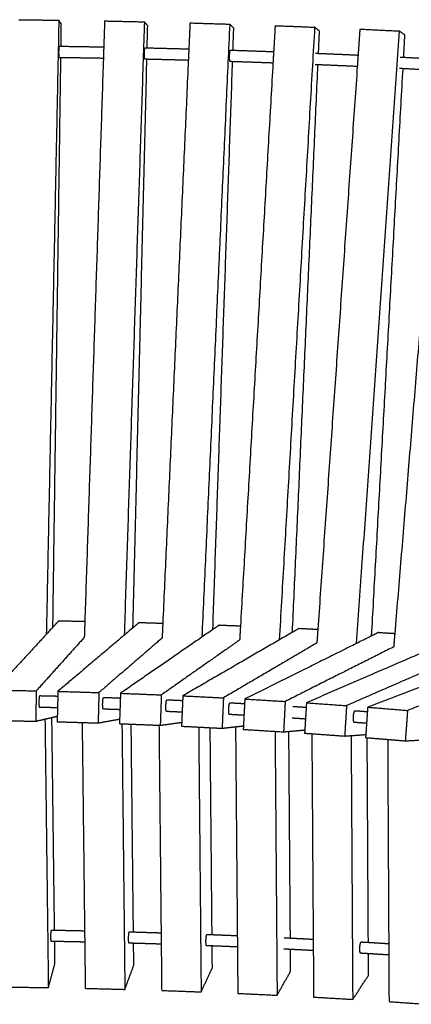
# Model space of a CAD drawing. Units: millimetres. Extents: x 0 to 6092, y 0 to 8615.
# Drawn here: x 2708 to 2902, y 2157 to 2645 of the extents above; entities that cross this region are included whole.
import ezdxf

# ---------------------------------------------------------------- set-up
doc = ezdxf.new("R2010")
doc.units = ezdxf.units.MM
doc.header["$MEASUREMENT"] = 0
doc.layers.add('1111 Astral Bench', color=7, linetype='Continuous', true_color=0x000000)

msp = doc.modelspace()

# ---------------------------------------------------------------- linework, layer by layer
at = {"layer": '1111 Astral Bench'}
for points, weights, degree in [([(2707.76, 2644.93), (2717.64, 2644.8), (2727.52, 2644.67)], [14641.0289829, 14640.1818059, 14639.3346289], 2), ([(2727.52, 2644.67), (2724.42, 2492.49), (2721.32, 2340.13)], [14639.3346289, 14630.9356034, 14622.5365778], 2), ([(2728.76, 2642.74), (2728.14, 2643.7), (2727.52, 2644.67)], [14666.033675, 14652.684152, 14639.3346289], 2), ([(2728.61, 2631.78), (2728.69, 2637.26), (2728.76, 2642.74)], [14666.891097, 14666.462386, 14666.033675], 2), ([(2750.19, 2644.31), (2749.98, 2637.87), (2749.77, 2631.42)], [14636.9988059, 14636.652168, 14636.3055301], 2), ([(2750.19, 2644.31), (2760.04, 2644.1), (2769.9, 2643.88)], [14636.9988059, 14635.5978017, 14634.1967974], 2), ([(2769.9, 2643.88), (2764.91, 2491.88), (2759.91, 2339.71)], [14634.1967974, 14626.0267878, 14617.8567782], 2), ([(2771.53, 2641.94), (2770.71, 2642.91), (2769.9, 2643.88)], [14660.8420171, 14647.5194072, 14634.1967974], 2), ([(2771.26, 2630.97), (2771.4, 2636.46), (2771.53, 2641.94)], [14661.7127449, 14661.277381, 14660.8420171], 2), ([(2792.5, 2643.33), (2792.21, 2636.89), (2791.91, 2630.45)], [14630.59051, 14630.2578957, 14629.9252814], 2), ([(2792.5, 2643.33), (2802.32, 2643.03), (2812.14, 2642.73)], [14630.59051, 14628.637277, 14626.684044], 2), ([(2812.14, 2642.73), (2805.26, 2490.83), (2798.38, 2338.77)], [14626.684044, 14618.8459245, 14611.0078049], 2), ([(2814.17, 2640.78), (2813.15, 2641.75), (2812.14, 2642.73)], [14653.2489558, 14639.9664999, 14626.684044], 2), ([(2834.66, 2641.98), (2834.29, 2635.54), (2833.92, 2629.1)], [14621.811407, 14621.4972757, 14621.1831443], 2), ([(2834.66, 2641.98), (2844.44, 2641.6), (2854.22, 2641.21)], [14621.811407, 14619.308174, 14616.804941], 2), ([(2813.78, 2629.79), (2813.98, 2635.29), (2814.17, 2640.78)], [14654.1394344, 14653.6941951, 14653.2489558], 2), ([(2854.22, 2641.21), (2845.47, 2489.37), (2836.71, 2337.37)], [14616.804941, 14609.4029502, 14602.0009595], 2), ([(2856.64, 2639.25), (2855.43, 2640.23), (2854.22, 2641.21)], [14643.2631551, 14630.034048, 14616.804941], 2), ([(2856.15, 2628.24), (2856.39, 2633.74), (2856.64, 2639.25)], [14644.1798448, 14643.7214999, 14643.2631551], 2), ([(2896.11, 2639.33), (2885.49, 2487.51), (2874.85, 2335.55)], [14604.5707604, 14597.7094838, 14590.8482071], 2), ([(2876.64, 2640.27), (2876.19, 2633.83), (2875.74, 2627.4)], [14610.6715142, 14610.3804443, 14610.0893744], 2), ([(2876.64, 2640.27), (2886.38, 2639.8), (2896.11, 2639.33)], [14610.6715142, 14607.6211373, 14604.5707604], 2), ([(2898.93, 2637.34), (2897.52, 2638.33), (2896.11, 2639.33)], [14630.8960089, 14617.7333847, 14604.5707604], 2), ([(2898.32, 2626.32), (2898.62, 2631.83), (2898.93, 2637.34)], [14631.8453837, 14631.3706963, 14630.8960089], 2), ([(2727.85, 2631.79), (2728.1, 2631.78), (2728.36, 2631.78), (2728.61, 2631.78)], [14651.1636269, 14651.1400219, 14651.1162891, 14651.0924285], 3), ([(2728.61, 2631.78), (2735.67, 2631.67), (2742.72, 2631.56), (2749.77, 2631.42)], [14651.0924285, 14650.42902, 14649.6668234, 14648.8059916], 3), ([(2749.77, 2631.42), (2749.67, 2628.58), (2749.58, 2625.74)], [14636.3055301, 14636.1527348, 14635.9999395], 2), ([(2770.27, 2630.99), (2770.6, 2630.99), (2770.93, 2630.98), (2771.26, 2630.97)], [14646.0213679, 14645.9717393, 14645.9218915, 14645.8718246], 3), ([(2771.26, 2630.97), (2778.15, 2630.81), (2785.04, 2630.63), (2791.91, 2630.45)], [14645.8718246, 14644.8327155, 14643.699222, 14642.4714874], 3), ([(2791.91, 2630.45), (2791.79, 2627.61), (2791.66, 2624.76)], [14629.9252814, 14629.7785501, 14629.6318187], 2), ([(2812.55, 2629.83), (2812.96, 2629.82), (2813.37, 2629.81), (2813.79, 2629.79)], [14638.5022306, 14638.416929, 14638.3312861, 14638.2453017], 3), ([(2813.79, 2629.79), (2820.5, 2629.58), (2827.21, 2629.35), (2833.92, 2629.1)], [14638.2453017, 14636.8487303, 14635.3621107, 14633.785577], 3), ([(2833.92, 2629.1), (2833.75, 2626.26), (2833.59, 2623.42)], [14621.1831443, 14621.0445755, 14620.9060067], 2), ([(2854.66, 2628.3), (2855.16, 2628.28), (2855.65, 2628.26), (2856.15, 2628.24)], [14628.6137192, 14628.4833846, 14628.3525594, 14628.2212435], 3), ([(2856.15, 2628.24), (2862.69, 2627.97), (2869.22, 2627.69), (2875.74, 2627.4)], [14628.2212435, 14626.4856163, 14624.6642787, 14622.7575249], 3), ([(2875.74, 2627.4), (2875.54, 2624.56), (2875.35, 2621.72)], [14610.0893744, 14609.9608969, 14609.8324194], 2), ([(2724.57, 2343.67), (2726.55, 2484.78), (2728.53, 2626.09)], [14689.4579866, 14678.3967459, 14667.3355051], 2), ([(2728.53, 2626.09), (2728.29, 2626.1), (2728.05, 2626.1), (2727.8, 2626.1)], [14652.0168389, 14652.0397555, 14652.0625543, 14652.0852354], 3), ([(2749.58, 2625.74), (2742.57, 2625.87), (2735.55, 2625.99), (2728.53, 2626.09)], [14649.7392672, 14650.5963697, 14651.3556103, 14652.0168389], 3), ([(2749.58, 2625.74), (2744.99, 2486.25), (2740.4, 2346.61)], [14635.9999395, 14628.5014755, 14621.0030115], 2), ([(2764.25, 2343.39), (2767.69, 2484.23), (2771.13, 2625.29)], [14684.5682939, 14673.3659992, 14662.1637045], 2), ([(2771.13, 2625.29), (2770.8, 2625.29), (2770.48, 2625.3), (2770.16, 2625.31)], [14646.7953681, 14646.84401, 14646.8924451, 14646.9406736], 3), ([(2791.66, 2624.76), (2784.82, 2624.95), (2777.98, 2625.13), (2771.13, 2625.29)], [14643.4107747, 14644.6324102, 14645.7606549, 14646.7953681], 3), ([(2791.66, 2624.76), (2785.34, 2485.28), (2779.01, 2345.65)], [14629.6318187, 14622.4329035, 14615.2339882], 2), ([(2803.81, 2342.52), (2808.7, 2483.2), (2813.59, 2624.11)], [14677.4617618, 14666.0309669, 14654.600172], 2), ([(2813.59, 2624.11), (2813.19, 2624.12), (2812.79, 2624.13), (2812.38, 2624.15)], [14639.1687554, 14639.2524635, 14639.3358481, 14639.4189094], 3), ([(2833.59, 2623.42), (2826.93, 2623.66), (2820.26, 2623.89), (2813.59, 2624.11)], [14634.7331163, 14636.3006838, 14637.7792739, 14639.1687554], 3), ([(2833.59, 2623.42), (2825.54, 2483.94), (2817.48, 2344.33)], [14620.9060067, 14614.1048641, 14607.3037215], 2), ([(2843.22, 2341.16), (2849.55, 2481.74), (2855.89, 2622.56)], [14668.1393204, 14656.3964478, 14644.6535753], 2), ([(2855.89, 2622.56), (2855.41, 2622.58), (2854.93, 2622.6), (2854.45, 2622.62)], [14629.1461085, 14629.2738066, 14629.4010407, 14629.5278109], 3), ([(2875.35, 2621.72), (2868.87, 2622.01), (2862.38, 2622.29), (2855.89, 2622.56)], [14623.7164044, 14625.6107987, 14627.420796, 14629.1461085], 3), ([(2896.59, 2626.41), (2897.17, 2626.38), (2897.75, 2626.35), (2898.32, 2626.32)], [14616.3665234, 14616.1817119, 14615.9962341, 14615.8100901], 3), ([(2898.32, 2626.32), (2904.68, 2626), (2911.03, 2625.67), (2917.37, 2625.33)], [14615.8100901, 14613.7550425, 14611.6188044, 14609.40165], 3), ([(2875.35, 2621.72), (2865.58, 2482.24), (2855.8, 2342.65)], [14609.8324194, 14603.5267711, 14597.2211228], 2), ([(2882.45, 2339.33), (2890.22, 2479.87), (2898, 2620.63)], [14656.6086238, 14644.471911, 14632.3351981], 2), ([(2916.9, 2619.65), (2905.42, 2480.18), (2893.92, 2340.59)], [14596.423747, 14590.7105136, 14584.9972801], 2), ([(2898, 2620.63), (2897.45, 2620.66), (2896.89, 2620.69), (2896.33, 2620.72)], [14616.7370159, 14616.9176678, 14617.0976924, 14617.2770894], 3), ([(2916.9, 2619.65), (2910.61, 2619.99), (2904.31, 2620.32), (2898, 2620.63)], [14610.3749964, 14612.575552, 14614.6963144, 14616.7370159], 3), ([(2724.57, 2343.68), (2710.5, 2328.35), (2695.96, 2312.52)], [14647.9197378, 14414.1516205, 14180.3835032], 2), ([(2727.51, 2346.87), (2726.04, 2345.28), (2724.57, 2343.68)], [14697.6494923, 14672.7846151, 14647.9197378], 2), ([(2727.51, 2346.87), (2733.95, 2346.74), (2740.4, 2346.61)], [14697.6494923, 14696.8952284, 14696.1409645], 2), ([(2740.4, 2346.61), (2740.27, 2342.63), (2740.13, 2338.64)], [14621.0030115, 14620.7891059, 14620.5752003], 2), ([(2767.34, 2346.01), (2765.8, 2344.7), (2764.26, 2343.39)], [14692.6426764, 14672.2279236, 14651.8131708], 2), ([(2767.34, 2346.01), (2773.17, 2345.83), (2779.01, 2345.65)], [14692.6426764, 14691.6281568, 14690.6136373], 2), ([(2779.01, 2345.65), (2778.84, 2341.97), (2778.67, 2338.29)], [14615.2339882, 14615.0441673, 14614.8543464], 2), ([(2807.04, 2344.75), (2805.43, 2343.64), (2803.82, 2342.52)], [14685.3944804, 14667.9048533, 14650.4152261], 2), ([(2807.04, 2344.75), (2812.26, 2344.54), (2817.49, 2344.33)], [14685.3944804, 14684.1876952, 14682.98091], 2), ([(2817.48, 2344.33), (2817.28, 2340.83), (2817.08, 2337.32)], [14607.3037215, 14607.1330102, 14606.962299], 2), ([(2764.26, 2343.39), (2745.97, 2327.89), (2727.07, 2311.87)], [14651.8131708, 14414.3078315, 14176.8024922], 2), ([(2803.82, 2342.52), (2781.32, 2326.98), (2758.07, 2310.91)], [14650.4152261, 14410.9735578, 14171.5318895], 2), ([(2843.22, 2341.15), (2816.54, 2325.66), (2788.94, 2309.65)], [14645.072016, 14404.8248624, 14164.5777089], 2), ([(2882.45, 2339.33), (2851.58, 2323.96), (2819.66, 2308.07)], [14636.5060045, 14396.2269449, 14155.9478852], 2), ([(2846.58, 2343.11), (2844.9, 2342.13), (2843.22, 2341.15)], [14675.9131749, 14660.4925955, 14645.072016], 2), ([(2846.58, 2343.11), (2851.19, 2342.88), (2855.8, 2342.64)], [14675.9131749, 14674.5836103, 14673.2540457], 2), ([(2855.8, 2342.65), (2855.56, 2339.25), (2855.32, 2335.84)], [14597.2211228, 14597.0675896, 14596.9140563], 2), ([(2885.95, 2341.07), (2884.2, 2340.2), (2882.45, 2339.33)], [14664.209578, 14650.3577912, 14636.5060045], 2), ([(2885.95, 2341.07), (2889.93, 2340.83), (2893.92, 2340.59)], [14664.209578, 14662.8273843, 14661.4451905], 2), ([(2893.92, 2340.59), (2893.65, 2337.25), (2893.37, 2333.92)], [14584.9972801, 14584.8606693, 14584.7240585], 2), ([(2740.14, 2338.64), (2728.39, 2325.56), (2716.33, 2312.1)], [14574.1801223, 14376.1318206, 14178.083519], 2), ([(2778.68, 2338.29), (2763.24, 2324.96), (2747.37, 2311.25)], [14578.5515412, 14375.9739926, 14173.3964441], 2), ([(2817.08, 2337.32), (2797.96, 2323.9), (2778.28, 2310.09)], [14577.1097084, 14372.0666861, 14167.0236638], 2), ([(2855.32, 2335.85), (2832.52, 2322.43), (2809.05, 2308.62)], [14571.577014, 14365.2747318, 14158.9724496], 2), ([(2893.37, 2333.92), (2866.89, 2320.58), (2839.64, 2306.85)], [14562.6754728, 14355.9637304, 14149.251988], 2), ([(2921.47, 2337.08), (2886.42, 2321.89), (2850.19, 2306.19)], [14625.040776, 14385.3465207, 14145.6522653], 2), ([(2960.26, 2334.41), (2921.05, 2319.46), (2880.52, 2304.01)], [14610.9389341, 14372.3207654, 14133.7025967], 2), ([(2931.2, 2331.56), (2901.06, 2318.36), (2870.04, 2304.77)], [14550.8849897, 14344.37918, 14137.8733704], 2), ([(2746.83, 2328.62), (2746.83, 2328.62), (2746.83, 2328.62)], [14697.0802379, 14697.0800692, 14697.0799005], 2), ([(2968.79, 2328.79), (2934.99, 2315.78), (2900.22, 2302.39)], [14536.4532728, 14330.6514263, 14124.8495798], 2), ([(2695.96, 2312.52), (2706.14, 2312.31), (2716.33, 2312.1)], [14180.3835032, 14179.2335111, 14178.083519], 2), ([(2716.33, 2312.1), (2716.2, 2304.57), (2716.08, 2297.03)], [14178.083519, 14179.0808462, 14180.0781734], 2), ([(2718.15, 2309.73), (2721.1, 2309.67), (2724.06, 2309.6), (2727.02, 2309.52)], [14209.6668204, 14209.3017073, 14208.913976, 14208.5036448], 3), ([(2727.07, 2311.87), (2726.92, 2305.71), (2726.76, 2299.55)], [14176.8024922, 14177.6255653, 14178.4486383], 2), ([(2727.07, 2311.87), (2737.22, 2311.56), (2747.37, 2311.25)], [14176.8024922, 14175.0994681, 14173.3964441], 2), ([(2747.37, 2311.25), (2747.17, 2303.72), (2746.98, 2296.18)], [14173.3964441, 14174.4033613, 14175.4102785], 2), ([(2758.07, 2310.91), (2757.81, 2303.38), (2757.55, 2295.84)], [14171.5318895, 14172.5521081, 14173.5723267], 2), ([(2758.07, 2310.91), (2768.18, 2310.5), (2778.28, 2310.09)], [14171.5318895, 14169.2777766, 14167.0236638], 2), ([(2778.28, 2310.09), (2778.02, 2302.55), (2777.76, 2295.02)], [14167.0236638, 14168.0438824, 14169.064101], 2), ([(2788.94, 2309.65), (2788.61, 2302.11), (2788.28, 2294.58)], [14164.5777089, 14165.614925, 14166.6521412], 2), ([(2788.94, 2309.65), (2798.99, 2309.14), (2809.05, 2308.62)], [14164.5777089, 14161.7750792, 14158.9724496], 2), ([(2749.7, 2308.87), (2752.47, 2308.78), (2755.23, 2308.68), (2758, 2308.59)], [14204.9037786, 14204.4100823, 14203.8965223, 14203.363114], 3), ([(2809.05, 2308.62), (2808.72, 2301.09), (2808.38, 2293.55)], [14158.9724496, 14160.0096657, 14161.0468819], 2), ([(2812.38, 2306.2), (2814.77, 2306.07), (2817.15, 2305.94), (2819.54, 2305.81)], [14190.243291, 14189.5516443, 14188.8450732, 14188.1236022], 3), ([(2819.66, 2308.07), (2819.26, 2300.54), (2818.86, 2293)], [14155.9478852, 14157.0057757, 14158.0636662], 2), ([(2819.66, 2308.07), (2829.65, 2307.46), (2839.64, 2306.85)], [14155.9478852, 14152.5999366, 14149.251988], 2), ([(2839.64, 2306.85), (2839.24, 2299.31), (2838.84, 2291.77)], [14149.251988, 14150.3098785, 14151.367769], 2), ([(2850.19, 2306.19), (2849.77, 2299.46), (2849.35, 2292.73)], [14145.6522653, 14146.6189822, 14147.585699], 2), ([(2850.19, 2306.19), (2860.11, 2305.48), (2870.04, 2304.77)], [14145.6522653, 14141.7628178, 14137.8733704], 2), ([(2870.04, 2304.77), (2869.57, 2297.23), (2869.1, 2289.69)], [14137.8733704, 14138.9555884, 14140.0378064], 2), ([(2726.87, 2303.68), (2723.93, 2303.76), (2720.99, 2303.83), (2718.06, 2303.89)], [14209.0392853, 14209.4479234, 14209.8341802, 14210.1980376], 3), ([(2757.79, 2302.75), (2755.04, 2302.84), (2752.29, 2302.94), (2749.54, 2303.03)], [14203.8949733, 14204.4273678, 14204.9400107, 14205.4328871], 3), ([(2819.23, 2299.97), (2816.85, 2300.1), (2814.47, 2300.23), (2812.09, 2300.36)], [14188.6475644, 14189.3683866, 14190.0743462, 14190.7654187], 3), ([(2819.23, 2299.97), (2819.23, 2299.97), (2819.23, 2299.97), (2819.23, 2299.97)], [14188.646153, 14188.6466235, 14188.647094, 14188.6475644], 3), ([(2843.47, 2304.4), (2845.67, 2304.26), (2847.86, 2304.12), (2850.05, 2303.97)], [14180.3615321, 14179.6019681, 14178.8297259, 14178.044825], 3), ([(2880.52, 2304.01), (2879.98, 2296.47), (2879.44, 2288.93)], [14133.7025967, 14134.8127677, 14135.9229387], 2), ([(2880.52, 2304.01), (2890.37, 2303.2), (2900.22, 2302.39)], [14133.7025967, 14129.2760882, 14124.8495798], 2), ([(2900.22, 2302.39), (2899.68, 2294.85), (2899.14, 2287.3)], [14124.8495798, 14125.9597508, 14127.0699218], 2), ([(2700.89, 2297.35), (2708.48, 2297.19), (2716.08, 2297.03)], [14181.794707, 14180.9364402, 14180.0781734], 2), ([(2716.08, 2297.03), (2720.11, 2297.98), (2724.09, 2298.92)], [14180.0781734, 14246.9384986, 14313.7988239], 2), ([(2720.65, 2298.11), (2721.49, 2231.33), (2722.33, 2164.94)], [14624.0968181, 14666.5028187, 14708.9088194], 2), ([(2724.09, 2298.92), (2725.43, 2299.24), (2726.76, 2299.55)], [14313.7988239, 14336.375724, 14358.9526242], 2), ([(2725.4, 2193.45), (2724.75, 2246.06), (2724.09, 2298.92)], [14763.4434573, 14729.7332851, 14696.0231129], 2), ([(2726.76, 2299.55), (2726.72, 2298.18), (2726.69, 2296.8)], [14178.4486383, 14178.6324825, 14178.8163266], 2), ([(2726.69, 2296.8), (2732.87, 2296.61), (2739.06, 2296.42)], [14178.8163266, 14177.778176, 14176.7400253], 2), ([(2739.06, 2296.42), (2743.02, 2296.3), (2746.98, 2296.18)], [14176.7400253, 14176.0751519, 14175.4102785], 2), ([(2739.06, 2296.42), (2739.67, 2244.67), (2740.28, 2193.15)], [14623.1110549, 14655.9520645, 14688.7930741], 2), ([(2746.98, 2296.18), (2752.33, 2297.14), (2757.63, 2298.09)], [14175.4102785, 14244.7756654, 14314.1410522], 2), ([(2757.55, 2295.84), (2760.46, 2295.72), (2763.37, 2295.61)], [14173.5723267, 14172.9231775, 14172.2740284], 2), ([(2758.78, 2295.79), (2759.51, 2229.75), (2760.22, 2164.07)], [14620.3931387, 14662.3264075, 14704.2596764], 2), ([(2764.48, 2192.55), (2763.92, 2243.96), (2763.37, 2295.61)], [14758.656161, 14725.7256471, 14692.7951331], 2), ([(2763.37, 2295.61), (2770.25, 2295.32), (2777.12, 2295.04)], [14172.2740284, 14170.7395674, 14169.2051064], 2), ([(2777.12, 2295.04), (2777.65, 2243.48), (2778.17, 2192.14)], [14617.6670564, 14650.3810784, 14683.0951004], 2), ([(2777.12, 2295.04), (2777.44, 2295.03), (2777.76, 2295.02)], [14169.2051064, 14169.1346037, 14169.064101], 2), ([(2777.76, 2295.02), (2783.08, 2295.77), (2788.37, 2296.51)], [14169.064101, 14225.5411775, 14282.018254], 2), ([(2849.69, 2298.13), (2847.5, 2298.27), (2845.31, 2298.41), (2843.12, 2298.55)], [14178.5621963, 14179.3474333, 14180.120009, 14180.8799039], 3), ([(2788.28, 2294.58), (2795.39, 2294.21), (2802.49, 2293.85)], [14166.6521412, 14164.6703014, 14162.6884617], 2), ([(2796.78, 2294.14), (2797.39, 2228.29), (2798, 2162.82)], [14613.8923336, 14655.6841846, 14697.4760356], 2), ([(2803.42, 2191.24), (2802.96, 2242.43), (2802.49, 2293.85)], [14751.6637259, 14718.8892512, 14686.1147765], 2), ([(2802.49, 2293.85), (2805.44, 2293.7), (2808.38, 2293.55)], [14162.6884617, 14161.8676718, 14161.0468819], 2), ([(2808.38, 2293.55), (2811.72, 2293.93), (2815.04, 2294.3)], [14161.0468819, 14190.881457, 14220.716032], 2), ([(2815.04, 2294.3), (2817, 2294.52), (2818.95, 2294.74)], [14220.716032, 14238.3195305, 14255.9230291], 2), ([(2815.04, 2294.3), (2815.49, 2242.4), (2815.93, 2190.74)], [14609.4496556, 14642.3568413, 14675.2640269], 2), ([(2818.86, 2293), (2828.85, 2292.39), (2838.84, 2291.77)], [14158.0636662, 14154.7157176, 14151.367769], 2), ([(2834.62, 2292.03), (2835.13, 2226.41), (2835.63, 2161.16)], [14605.3146593, 14646.9401483, 14688.5656374], 2), ([(2838.84, 2291.77), (2840.15, 2291.89), (2841.46, 2292.01)], [14151.367769, 14161.5021414, 14171.6365138], 2), ([(2841.46, 2292.01), (2845.42, 2292.37), (2849.35, 2292.73)], [14171.6365138, 14202.2473212, 14232.8581286], 2), ([(2842.22, 2189.53), (2841.84, 2240.65), (2841.46, 2292.01)], [14742.4743, 14709.7574797, 14677.0406594], 2), ([(2849.35, 2292.73), (2849.3, 2291.93), (2849.25, 2291.12)], [14147.585699, 14147.7012002, 14147.8167014], 2), ([(2849.25, 2291.12), (2851.03, 2290.99), (2852.82, 2290.86)], [14147.8167014, 14147.1166661, 14146.4166309], 2), ([(2852.82, 2290.86), (2860.96, 2290.28), (2869.1, 2289.69)], [14146.4166309, 14143.2272187, 14140.0378064], 2), ([(2852.82, 2290.86), (2853.17, 2239.79), (2853.52, 2188.95)], [14600.5729465, 14632.9395357, 14665.306125], 2), ([(2869.1, 2289.69), (2874.34, 2290.07), (2879.55, 2290.45)], [14140.0378064, 14175.5942838, 14211.1507611], 2), ([(2872.29, 2289.92), (2872.68, 2224.33), (2873.08, 2159.11)], [14594.38014, 14635.9593942, 14677.5386485], 2), ([(2879.44, 2288.93), (2879.85, 2288.9), (2880.26, 2288.87)], [14135.9229387, 14135.7382826, 14135.5536265], 2), ([(2880.26, 2288.87), (2885.32, 2288.45), (2890.39, 2288.03)], [14135.5536265, 14133.2760539, 14130.9984814], 2), ([(2880.83, 2187.4), (2880.55, 2238.02), (2880.26, 2288.86)], [14731.098405, 14698.7278667, 14666.3573285], 2), ([(2890.39, 2288.03), (2890.66, 2237.29), (2890.92, 2186.77)], [14588.9653939, 14621.0987191, 14653.2320443], 2), ([(2890.39, 2288.03), (2894.76, 2287.67), (2899.14, 2287.3)], [14130.9984814, 14129.0342016, 14127.0699218], 2), ([(2899.14, 2287.3), (2904.34, 2287.6), (2909.52, 2287.9)], [14127.0699218, 14158.4804737, 14189.8910255], 2), ([(2723.87, 2193.47), (2724.38, 2193.46), (2724.89, 2193.45), (2725.41, 2193.45)], [14731.1307003, 14731.0824808, 14731.0336865, 14730.9843176], 3), ([(2725.41, 2193.45), (2730.37, 2193.36), (2735.32, 2193.26), (2740.28, 2193.15)], [14730.9843176, 14730.5060408, 14729.9738277, 14729.3877384], 3), ([(2740.28, 2193.15), (2740.31, 2190.33), (2740.34, 2187.52)], [14688.7930741, 14690.5937541, 14692.3944341], 2), ([(2762.46, 2192.61), (2763.13, 2192.59), (2763.8, 2192.57), (2764.48, 2192.55)], [14726.4018811, 14726.3001836, 14726.1974889, 14726.093797], 3), ([(2764.48, 2192.55), (2769.04, 2192.42), (2773.61, 2192.28), (2778.17, 2192.14)], [14726.093797, 14725.3905791, 14724.6415013, 14723.8466113], 3), ([(2725.47, 2187.81), (2724.92, 2187.82), (2724.36, 2187.83), (2723.8, 2187.84)], [14731.3657912, 14731.4197789, 14731.4730841, 14731.5257067], 3), ([(2725.61, 2176.95), (2725.54, 2182.38), (2725.47, 2187.81)], [14774.0431814, 14770.5527323, 14767.0622833], 2), ([(2740.35, 2187.52), (2735.39, 2187.63), (2730.43, 2187.72), (2725.47, 2187.81)], [14729.7618698, 14730.3505469, 14730.8852074, 14731.3657912], 3), ([(2740.34, 2187.52), (2740.48, 2176.05), (2740.61, 2164.59)], [14692.3944341, 14699.7280595, 14707.0616849], 2), ([(2778.17, 2192.14), (2778.2, 2189.32), (2778.23, 2186.5)], [14683.0951004, 14684.8971911, 14686.6992818], 2), ([(2800.88, 2191.34), (2801.73, 2191.31), (2802.58, 2191.28), (2803.43, 2191.24)], [14719.5056758, 14719.3290519, 14719.1508371, 14718.9710318], 3), ([(2803.43, 2191.24), (2807.6, 2191.08), (2811.76, 2190.91), (2815.93, 2190.73)], [14718.9710318, 14718.0876601, 14717.1658959, 14716.2057759], 3), ([(2815.93, 2190.74), (2815.95, 2187.91), (2815.97, 2185.09)], [14675.2640269, 14677.0659022, 14678.8677775], 2), ([(2839.21, 2189.67), (2840.21, 2189.63), (2841.22, 2189.58), (2842.22, 2189.53)], [14710.4303289, 14710.1635105, 14709.8944556, 14709.6231655], 3), ([(2842.22, 2189.53), (2845.99, 2189.34), (2849.76, 2189.15), (2853.52, 2188.95)], [14709.6231655, 14708.6048341, 14707.5550087, 14706.4737559], 3), ([(2853.52, 2188.95), (2853.54, 2186.12), (2853.56, 2183.3)], [14665.306125, 14667.1092894, 14668.9124539], 2), ([(2877.33, 2187.61), (2878.5, 2187.54), (2879.67, 2187.47), (2880.84, 2187.4)], [14699.2048036, 14698.8265273, 14698.4452118, 14698.0608589], 3), ([(2764.54, 2186.91), (2763.8, 2186.93), (2763.06, 2186.95), (2762.32, 2186.97)], [14726.4544242, 14726.5689248, 14726.682216, 14726.7942976], 3), ([(2764.65, 2176.07), (2764.6, 2181.49), (2764.54, 2186.91)], [14769.2433253, 14765.7598093, 14762.2762934], 2), ([(2778.23, 2186.5), (2773.67, 2186.64), (2769.1, 2186.78), (2764.54, 2186.91)], [14724.1986343, 14724.9965065, 14725.7484522, 14726.4544242], 3), ([(2778.23, 2186.5), (2778.34, 2175.01), (2778.46, 2163.54)], [14686.6992818, 14694.0408917, 14701.3825016], 2), ([(2803.48, 2185.6), (2802.56, 2185.64), (2801.63, 2185.67), (2800.71, 2185.71)], [14719.3048345, 14719.5012516, 14719.6957793, 14719.8884171], 3), ([(2803.57, 2174.78), (2803.52, 2180.19), (2803.48, 2185.6)], [14762.234824, 14758.7601788, 14755.2855335], 2), ([(2815.97, 2185.09), (2811.81, 2185.27), (2807.65, 2185.44), (2803.48, 2185.6)], [14716.5302138, 14717.4935429, 14718.4184286, 14719.3048345], 3), ([(2815.97, 2185.09), (2816.07, 2173.59), (2816.17, 2162.09)], [14678.8677775, 14686.2199404, 14693.5721034], 2), ([(2842.26, 2183.88), (2841.16, 2183.93), (2840.05, 2183.99), (2838.95, 2184.04)], [14709.9255877, 14710.2249295, 14710.5215612, 14710.8154811], 3), ([(2842.34, 2173.08), (2842.3, 2178.48), (2842.26, 2183.88)], [14753.0256742, 14749.5619208, 14746.0981675], 2), ([(2853.56, 2183.3), (2849.79, 2183.5), (2846.03, 2183.69), (2842.26, 2183.88)], [14706.7662459, 14707.8508798, 14708.9040158, 14709.9255877], 3), ([(2853.56, 2183.3), (2853.64, 2171.77), (2853.72, 2160.25)], [14668.9124539, 14676.2759281, 14683.6394022], 2), ([(2880.84, 2187.4), (2884.2, 2187.2), (2887.56, 2186.99), (2890.92, 2186.77)], [14698.0608589, 14696.9545959, 14695.8231708, 14694.6666317], 3), ([(2890.92, 2186.77), (2890.94, 2183.94), (2890.95, 2181.12)], [14653.2320443, 14655.0363863, 14656.8407283], 2), ([(2880.87, 2181.74), (2879.58, 2181.82), (2878.29, 2181.9), (2877.01, 2181.98)], [14698.3244971, 14698.7492997, 14699.1704063, 14699.5878142], 3), ([(2880.93, 2170.98), (2880.9, 2176.36), (2880.87, 2181.74)], [14741.6263838, 14738.1755571, 14734.7247303], 2), ([(2890.95, 2181.12), (2887.6, 2181.33), (2884.23, 2181.54), (2880.87, 2181.74)], [14694.9185578, 14696.0790779, 14697.214407, 14698.3244971], 3), ([(2890.95, 2181.12), (2891.01, 2169.55), (2891.07, 2158.01)], [14656.8407283, 14664.2182298, 14671.5957314], 2), ([(2722.33, 2164.94), (2723.97, 2170.96), (2725.61, 2176.95)], [14708.9088194, 14741.4760004, 14774.0431814], 2), ([(2760.22, 2164.07), (2762.44, 2170.08), (2764.65, 2176.07)], [14704.2596764, 14736.7515008, 14769.2433253], 2), ([(2798, 2162.82), (2800.79, 2168.81), (2803.57, 2174.78)], [14697.4760356, 14729.8554298, 14762.234824], 2), ([(2835.63, 2161.16), (2838.99, 2167.14), (2842.34, 2173.08)], [14688.5656374, 14720.7956558, 14753.0256742], 2), ([(2873.08, 2159.11), (2877.01, 2165.06), (2880.93, 2170.98)], [14677.5386485, 14709.5825161, 14741.6263838], 2), ([(2702.66, 2165.25), (2712.49, 2165.09), (2722.33, 2164.94)], [14710.6031733, 14709.7559963, 14708.9088194], 2), ([(2740.61, 2164.59), (2750.42, 2164.33), (2760.22, 2164.07)], [14707.0616849, 14705.6606806, 14704.2596764], 2), ([(2778.46, 2163.54), (2788.23, 2163.18), (2798, 2162.82)], [14701.3825016, 14699.4292686, 14697.4760356], 2), ([(2816.17, 2162.09), (2825.9, 2161.63), (2835.63, 2161.16)], [14693.5721034, 14691.0688704, 14688.5656374], 2), ([(2853.72, 2160.25), (2863.39, 2159.68), (2873.08, 2159.11)], [14683.6394022, 14680.5890254, 14677.5386485], 2), ([(2891.07, 2158.01), (2900.69, 2157.34), (2910.32, 2156.67)], [14671.5957314, 14668.0016912, 14664.4076511], 2)]:
    msp.add_rational_spline(points, weights, degree=degree, dxfattribs=at)
for points, weights, knots in [([(2727.81, 2626.11), (2727.77, 2626.08), (2727.73, 2626.21), (2727.64, 2626.87), (2727.6, 2627.49), (2727.6, 2628.22), (2727.59, 2628.95), (2727.6, 2629.73), (2727.68, 2631.03), (2727.74, 2631.5), (2727.8, 2631.69), (2727.82, 2631.76), (2727.84, 2631.79), (2727.86, 2631.79)], [14652.3034112, 14651.363676, 14650.3987232, 14648.3231444, 14647.3920309, 14646.9363029, 14646.4805749, 14646.5375667, 14647.6518977, 14648.6635945, 14649.9072576, 14650.3115598, 14650.7296114, 14651.1510298], [9.156253, 9.156253, 9.156253, 9.156253, 12.08621, 12.08621, 16.114951, 16.114951, 16.114951, 20.143692, 20.143692, 24.172427, 24.172427, 24.172427, 25.482127, 25.482127, 25.482127, 25.482127]), ([(2770.16, 2625.31), (2770.11, 2625.31), (2770.05, 2625.44), (2769.94, 2626.08), (2769.9, 2626.7), (2769.9, 2627.43), (2769.89, 2628.16), (2769.91, 2628.93), (2770.02, 2630.24), (2770.1, 2630.71), (2770.19, 2630.9), (2770.21, 2630.96), (2770.24, 2630.99), (2770.27, 2630.99)], [14646.944675, 14646.0765679, 14645.194514, 14643.1899929, 14642.2600225, 14641.8042944, 14641.3485664, 14641.4044151, 14642.5146767, 14643.5236138, 14644.7643993, 14645.1711498, 14645.5918942, 14646.0160074], [9.383087, 9.383087, 9.383087, 9.383087, 12.08621, 12.08621, 16.114952, 16.114952, 16.114952, 20.143694, 20.143694, 24.172428, 24.172428, 24.172428, 25.493116, 25.493116, 25.493116, 25.493116]), ([(2812.38, 2624.15), (2812.32, 2624.15), (2812.25, 2624.28), (2812.12, 2624.92), (2812.07, 2625.54), (2812.07, 2626.27), (2812.06, 2627), (2812.1, 2627.77), (2812.24, 2629.08), (2812.34, 2629.55), (2812.44, 2629.74), (2812.48, 2629.8), (2812.51, 2629.83), (2812.55, 2629.83)], [14639.4078946, 14638.5491076, 14637.6770844, 14635.6839432, 14634.7556784, 14634.2999504, 14633.8442223, 14633.8983655, 14635.0025551, 14636.0073747, 14637.2438667, 14637.6526432, 14638.0756709, 14638.5020852], [9.404321, 9.404321, 9.404321, 9.404321, 12.08621, 12.08621, 16.114952, 16.114952, 16.114952, 20.143694, 20.143694, 24.172428, 24.172428, 24.172428, 25.504302, 25.504302, 25.504302, 25.504302]), ([(2718.06, 2303.89), (2718.05, 2303.89), (2718.04, 2303.9), (2717.99, 2303.94), (2717.95, 2304.05), (2717.86, 2304.6), (2717.82, 2305.22), (2717.81, 2305.96), (2717.8, 2306.7), (2717.82, 2307.5), (2717.92, 2308.87), (2717.99, 2309.38), (2718.07, 2309.61), (2718.1, 2309.69), (2718.13, 2309.74), (2718.16, 2309.73)], [14210.2211415, 14210.0573226, 14209.892841, 14209.073646, 14208.4307119, 14206.6355135, 14205.7049409, 14205.2492094, 14204.7934778, 14204.8499263, 14205.9623097, 14206.9726795, 14208.2149503, 14208.6860063, 14209.1795956, 14209.6789603], [1.486454, 1.486454, 1.486454, 1.486454, 1.985541, 1.985541, 3.971083, 3.971083, 7.981078, 7.981078, 7.981078, 12.009847, 12.009847, 16.0386, 16.0386, 16.0386, 17.55914, 17.55914, 17.55914, 17.55914]), ([(2749.43, 2303.16), (2749.4, 2303.21), (2749.38, 2303.28), (2749.29, 2303.73), (2749.24, 2304.36), (2749.23, 2305.1), (2749.22, 2305.84), (2749.25, 2306.64), (2749.39, 2308.01), (2749.48, 2308.52), (2749.59, 2308.74), (2749.63, 2308.83), (2749.67, 2308.87), (2749.7, 2308.87)], [14203.9812036, 14203.67325, 14203.3725063, 14201.8851191, 14200.9559972, 14200.5002657, 14200.0445341, 14200.0995318, 14201.2067505, 14202.213618, 14203.4522369, 14203.9275932, 14204.4260422, 14204.9302577], [3.002851, 3.002851, 3.002851, 3.002851, 3.971083, 3.971083, 7.981078, 7.981078, 7.981078, 12.009847, 12.009847, 16.0386, 16.0386, 16.0386, 17.577545, 17.577545, 17.577545, 17.577545]), ([(2780.89, 2301.85), (2780.87, 2301.85), (2780.86, 2301.85), (2780.79, 2301.9), (2780.73, 2302.01), (2780.59, 2302.56), (2780.53, 2303.18), (2780.53, 2303.92), (2780.52, 2304.66), (2780.56, 2305.46), (2780.73, 2306.83), (2780.85, 2307.34), (2780.97, 2307.56), (2781.02, 2307.65), (2781.07, 2307.69), (2781.12, 2307.69)], [14198.9540452, 14198.8031692, 14198.6517497, 14197.8495989, 14197.2102882, 14195.4243061, 14194.4971965, 14194.041465, 14193.5857335, 14193.6387189, 14194.7387741, 14195.7407837, 14196.9743374, 14197.4424964, 14197.9332527, 14198.4299147], [1.523238, 1.523238, 1.523238, 1.523238, 1.985541, 1.985541, 3.971083, 3.971083, 7.981078, 7.981078, 7.981078, 12.009846, 12.009846, 16.038599, 16.038599, 16.038599, 17.560467, 17.560467, 17.560467, 17.560467]), ([(2781.12, 2307.69), (2781.52, 2307.67), (2781.91, 2307.66), (2782.31, 2307.64), (2784.49, 2307.54), (2786.67, 2307.45), (2788.85, 2307.35)], [14198.4280929, 14198.3346452, 14198.2407807, 14198.1464994, 14197.63233, 14197.1057682, 14196.5668326], [1431.138324, 1431.138324, 1431.138324, 1431.138324, 1433.220971, 1433.220971, 1433.220971, 1444.580408, 1444.580408, 1444.580408, 1444.580408]), ([(2812.09, 2300.36), (2812.08, 2300.36), (2812.06, 2300.36), (2811.97, 2300.41), (2811.91, 2300.52), (2811.74, 2301.07), (2811.68, 2301.69), (2811.67, 2302.43), (2811.67, 2303.18), (2811.72, 2303.98), (2811.92, 2305.34), (2812.06, 2305.85), (2812.21, 2306.07), (2812.27, 2306.16), (2812.33, 2306.2), (2812.38, 2306.2)], [14190.7763571, 14190.6257976, 14190.4746811, 14189.6757825, 14189.0391625, 14187.2600246, 14186.3354871, 14185.8797558, 14185.4240245, 14185.4744379, 14186.5653377, 14187.5611391, 14188.7882199, 14189.2609103, 14189.7569003, 14190.2588207], [1.522016, 1.522016, 1.522016, 1.522016, 1.985541, 1.985541, 3.971082, 3.971082, 7.981076, 7.981076, 7.981076, 12.009843, 12.009843, 16.038595, 16.038595, 16.038595, 17.583298, 17.583298, 17.583298, 17.583298]), ([(2788.59, 2301.51), (2786.42, 2301.61), (2784.24, 2301.7), (2782.07, 2301.8), (2781.68, 2301.81), (2781.28, 2301.83), (2780.89, 2301.85)], [14197.0953076, 14197.6340549, 14198.1604472, 14198.6744664, 14198.7679296, 14198.8609837, 14198.9536287], [8663.199671, 8663.199671, 8663.199671, 8663.199671, 8674.530276, 8674.530276, 8674.530276, 8676.590213, 8676.590213, 8676.590213, 8676.590213]), ([(2873.95, 2296.44), (2873.93, 2296.44), (2873.91, 2296.44), (2873.8, 2296.49), (2873.72, 2296.61), (2873.51, 2297.16), (2873.42, 2297.78), (2873.42, 2298.53), (2873.42, 2299.27), (2873.49, 2300.07), (2873.76, 2301.43), (2873.95, 2301.94), (2874.14, 2302.16), (2874.22, 2302.25), (2874.29, 2302.29), (2874.36, 2302.28)], [14169.3112392, 14169.1728541, 14169.0339936, 14168.2551756, 14167.6256785, 14165.8646579, 14164.9469278, 14164.4911964, 14164.0354649, 14164.0790709, 14165.1457361, 14166.1251028, 14167.335047, 14167.8041517, 14168.2969094, 14168.7958419], [1.554324, 1.554324, 1.554324, 1.554324, 1.985541, 1.985541, 3.971083, 3.971083, 7.981077, 7.981077, 7.981077, 12.009845, 12.009845, 16.038598, 16.038598, 16.038598, 17.593295, 17.593295, 17.593295, 17.593295]), ([(2874.36, 2302.28), (2875.24, 2302.22), (2876.11, 2302.15), (2876.98, 2302.09), (2878.11, 2302), (2879.24, 2301.92), (2880.36, 2301.83)], [14168.7935373, 14168.4422186, 14168.088887, 14167.7335437, 14167.2729226, 14166.8089198, 14166.3415391], [1594.549885, 1594.549885, 1594.549885, 1594.549885, 1599.177122, 1599.177122, 1599.177122, 1605.17462, 1605.17462, 1605.17462, 1605.17462]), ([(2879.94, 2295.99), (2878.81, 2296.07), (2877.68, 2296.16), (2876.55, 2296.24), (2875.68, 2296.31), (2874.82, 2296.37), (2873.95, 2296.44)], [14166.8543813, 14167.3242194, 14167.7906458, 14168.2536568, 14168.6071067, 14168.9585671, 14169.3080367], [8502.865789, 8502.865789, 8502.865789, 8502.865789, 8508.882072, 8508.882072, 8508.882072, 8513.475237, 8513.475237, 8513.475237, 8513.475237]), ([(2723.8, 2187.84), (2723.77, 2187.84), (2723.73, 2187.94), (2723.65, 2188.49), (2723.61, 2189.09), (2723.61, 2189.8), (2723.6, 2190.51), (2723.61, 2191.28), (2723.69, 2192.61), (2723.75, 2193.11), (2723.81, 2193.34), (2723.83, 2193.43), (2723.86, 2193.48), (2723.89, 2193.47)], [14731.5690879, 14730.7707023, 14729.9671698, 14728.0269865, 14727.0958706, 14726.640142, 14726.1844134, 14726.2414072, 14727.3557429, 14728.367442, 14729.6111058, 14730.1257333, 14730.6626382, 14731.2004072], [1.552724, 1.552724, 1.552724, 1.552724, 4.028738, 4.028738, 8.057483, 8.057483, 8.057483, 12.086229, 12.086229, 16.114967, 16.114967, 16.114967, 17.782056, 17.782056, 17.782056, 17.782056]), ([(2762.32, 2186.97), (2762.27, 2186.97), (2762.22, 2187.08), (2762.12, 2187.63), (2762.07, 2188.22), (2762.07, 2188.93), (2762.06, 2189.64), (2762.09, 2190.42), (2762.19, 2191.74), (2762.27, 2192.24), (2762.36, 2192.47), (2762.39, 2192.56), (2762.42, 2192.61), (2762.46, 2192.61)], [14726.7938151, 14726.0132126, 14725.2289194, 14723.3071133, 14722.3771405, 14721.9214119, 14721.4656833, 14721.5215339, 14722.6318001, 14723.6407394, 14724.8815256, 14725.3752028, 14725.8894943, 14726.4054036], [1.603408, 1.603408, 1.603408, 1.603408, 4.028738, 4.028738, 8.057484, 8.057484, 8.057484, 12.08623, 12.08623, 16.114967, 16.114967, 16.114967, 17.717899, 17.717899, 17.717899, 17.717899]), ([(2800.71, 2185.71), (2800.65, 2185.71), (2800.59, 2185.81), (2800.46, 2186.36), (2800.41, 2186.96), (2800.4, 2187.67), (2800.4, 2188.38), (2800.43, 2189.15), (2800.58, 2190.48), (2800.68, 2190.98), (2800.78, 2191.21), (2800.82, 2191.3), (2800.87, 2191.34), (2800.91, 2191.34)], [14719.9123827, 14719.1284657, 14718.3401101, 14716.4178074, 14715.4895403, 14715.0338117, 14714.578083, 14714.6322281, 14715.7364223, 14716.7412439, 14717.9777367, 14718.4759709, 14718.9953763, 14719.5162806], [1.585361, 1.585361, 1.585361, 1.585361, 4.028738, 4.028738, 8.057484, 8.057484, 8.057484, 12.08623, 12.08623, 16.114967, 16.114967, 16.114967, 17.738312, 17.738312, 17.738312, 17.738312]), ([(2877.01, 2181.98), (2876.92, 2181.98), (2876.84, 2182.09), (2876.67, 2182.64), (2876.6, 2183.23), (2876.6, 2183.94), (2876.6, 2184.66), (2876.65, 2185.43), (2876.86, 2186.76), (2877, 2187.25), (2877.15, 2187.48), (2877.21, 2187.57), (2877.27, 2187.61), (2877.33, 2187.61)], [14699.6083603, 14698.8387416, 14698.0647897, 14696.1636435, 14695.2404674, 14694.784739, 14694.3290107, 14694.3780648, 14695.4641366, 14696.4566691, 14697.6803486, 14698.1791331, 14698.6996694, 14699.2217766], [1.607751, 1.607751, 1.607751, 1.607751, 4.028736, 4.028736, 8.05748, 8.05748, 8.05748, 12.086224, 12.086224, 16.114961, 16.114961, 16.114961, 17.757115, 17.757115, 17.757115, 17.757115])]:
    msp.add_rational_spline(points, weights, degree=3, knots=knots, dxfattribs=at)

doc.saveas('drawing.dxf')
